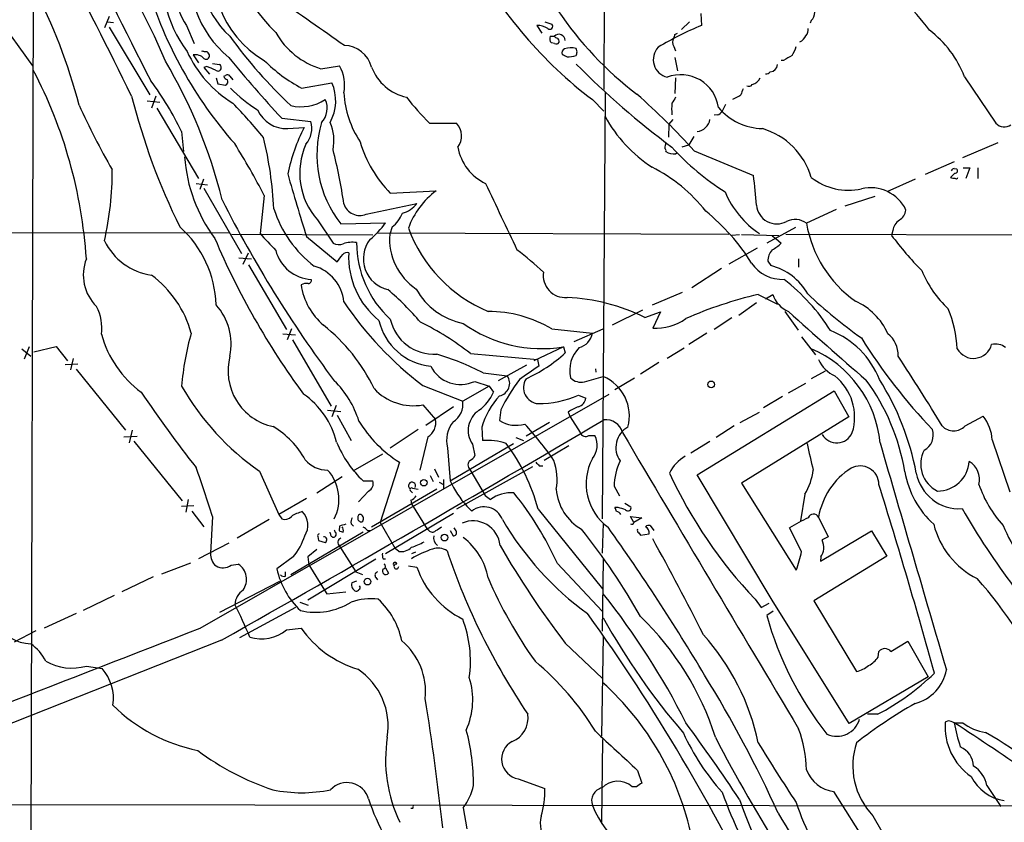
# Model space of a CAD drawing. Extents: x 17 to 1032, y 1236 to 2043.
# Drawn here: x 116 to 254, y 1320 to 1432 of the extents above; entities that cross this region are included whole.
import ezdxf

# ---------------------------------------------------------------- set-up
doc = ezdxf.new("R2010")
doc.units = 0
doc.header["$MEASUREMENT"] = 0
doc.layers.add('MAIN', color=5, linetype='CONTINUOUS')

msp = doc.modelspace()

# ---------------------------------------------------------------- linework, layer by layer
at = {"layer": 'MAIN'}
for p, q in [((198.0353, 1516.3521), (197.5273, 1422.6261)), ((116.9247, 1242.1168), (117.5173, 1448.9574)), ((110.5747, 1435.2414), (117.348, 1425.9281)), ((128.1007, 1432.8708), (127.4233, 1431.2621)), ((127.8467, 1432.1088), (128.6933, 1432.0241)), ((189.23, 1432.1088), (190.246, 1431.7701)), ((209.55, 1432.1088), (208.4493, 1431.0081)), ((211.1587, 1433.2941), (211.2433, 1431.6008)), ((226.6527, 1432.2781), (226.4833, 1431.9394)), ((128.1007, 1431.3468), (133.7733, 1421.8641)), ((138.938, 1431.6008), (140.0387, 1429.0608)), ((188.1293, 1431.6008), (188.8067, 1430.5001)), ((189.992, 1430.0768), (190.5847, 1430.0768)), ((207.518, 1430.3308), (207.8567, 1430.5001)), ((190.5847, 1429.0608), (190.1613, 1429.1454)), ((193.802, 1427.8754), (193.6327, 1428.3834)), ((207.3487, 1428.6374), (207.6027, 1428.0448)), ((139.8693, 1427.4521), (140.6313, 1426.3514)), ((207.518, 1427.1134), (207.8567, 1425.2508)), ((222.758, 1426.6901), (222.4193, 1426.6901)), ((141.8167, 1425.8434), (141.3933, 1425.6741)), ((141.3933, 1425.6741), (142.1553, 1424.7428)), ((142.5787, 1426.2668), (143.5947, 1426.0974)), ((157.8187, 1425.5048), (160.4433, 1425.9281)), ((143.0867, 1424.2348), (143.3407, 1423.3881)), ((144.1873, 1424.4888), (144.4413, 1424.5734)), ((145.034, 1424.4888), (145.4573, 1423.9808)), ((207.6027, 1424.2348), (207.518, 1422.0334)), ((248.158, 1424.4041), (252.5607, 1417.8848)), ((143.3407, 1423.3881), (144.4413, 1423.2188)), ((155.1093, 1422.7954), (159.3427, 1423.5574)), ((133.4347, 1421.0174), (135.2127, 1420.8481)), ((134.62, 1421.6948), (134.0273, 1420.0014)), ((195.9187, 1421.1868), (197.5273, 1419.5781)), ((197.6967, 1422.2028), (197.2733, 1362.3434)), ((134.7893, 1420.0014), (140.6313, 1410.0954)), ((214.63, 1420.5094), (214.122, 1419.5781)), ((152.3153, 1418.5621), (156.3793, 1418.1388)), ((206.6713, 1417.7154), (207.264, 1418.3928)), ((213.4447, 1419.0701), (213.0213, 1418.9854)), ((153.162, 1417.1228), (155.448, 1417.2921)), ((173.0587, 1417.8848), (176.8687, 1417.8848)), ((206.6713, 1417.7154), (206.5867, 1415.9374)), ((138.2607, 1416.6994), (138.5147, 1413.9054)), ((210.1427, 1416.0221), (209.4653, 1414.8368)), ((208.534, 1414.5828), (209.4653, 1414.8368)), ((210.2273, 1413.9901), (218.5247, 1410.5188)), ((247.904, 1413.0588), (252.8993, 1415.1754)), ((207.6027, 1413.5668), (207.772, 1413.7361)), ((246.7187, 1412.4661), (242.6547, 1410.6881)), ((246.7187, 1411.5348), (247.0573, 1411.4501)), ((247.9887, 1411.6194), (248.92, 1411.6194)), ((248.92, 1411.6194), (248.3273, 1410.0954)), ((250.0207, 1411.6194), (250.0207, 1410.0954)), ((141.3087, 1410.0108), (140.8007, 1408.5714)), ((241.2153, 1410.0108), (237.236, 1408.2328)), ((246.8033, 1410.8574), (246.2107, 1410.2648)), ((140.2927, 1409.4181), (141.9013, 1409.2488)), ((141.3933, 1408.7408), (146.6427, 1399.5968)), ((149.86, 1407.7248), (149.2673, 1402.3908)), ((167.5553, 1408.0634), (173.99, 1408.4021)), ((231.394, 1406.2854), (235.6273, 1407.6401)), ((164.1687, 1405.1001), (171.2807, 1406.6241)), ((230.124, 1405.7774), (225.9753, 1403.8301)), ((157.3107, 1404.3381), (159.512, 1401.0361)), ((160.6127, 1403.7454), (166.878, 1403.9148)), ((167.8093, 1403.3221), (167.4707, 1402.3061)), ((224.4513, 1403.2374), (220.3873, 1401.0361)), ((144.8647, 1402.4754), (71.0353, 1402.3908)), ((145.288, 1402.3061), (165.1, 1402.2214)), ((155.7867, 1401.9674), (160.1047, 1398.4114)), ((165.6927, 1402.4754), (215.0533, 1402.3061)), ((216.5773, 1402.2214), (215.4767, 1402.1368)), ((222.0807, 1402.0521), (216.8313, 1402.2214)), ((221.1493, 1402.0521), (221.6573, 1401.7134)), ((221.6573, 1401.7134), (222.4193, 1401.0361)), ((223.0967, 1402.3061), (296.5027, 1402.1368)), ((238.0827, 1402.8141), (237.9133, 1402.1368)), ((219.0327, 1400.3588), (215.0533, 1398.0728)), ((146.304, 1399.0041), (148.082, 1398.8348)), ((146.8967, 1398.0728), (147.6587, 1399.6814)), ((224.8747, 1398.8348), (224.8747, 1397.6494)), ((147.6587, 1397.9881), (152.9927, 1388.9288)), ((214.0373, 1397.4801), (209.8887, 1394.7708)), ((220.5567, 1398.4961), (220.98, 1397.9034)), ((208.534, 1394.0934), (204.3007, 1392.3154)), ((219.202, 1393.8394), (221.9113, 1392.4848)), ((220.218, 1393.2468), (221.234, 1393.8394)), ((218.948, 1392.6541), (216.4927, 1390.8761)), ((202.946, 1391.6381), (198.7127, 1389.5214)), ((203.2847, 1390.6221), (205.486, 1391.3841)), ((205.486, 1391.3841), (204.3853, 1389.0981)), ((215.4767, 1390.5374), (213.0213, 1388.9288)), ((222.9273, 1391.4688), (224.79, 1388.8441)), ((152.4847, 1388.3361), (154.2627, 1388.1668)), ((153.67, 1389.0134), (153.0773, 1387.4894)), ((190.246, 1389.0134), (195.9187, 1388.4208)), ((193.3787, 1387.2354), (197.4427, 1389.0134)), ((212.0053, 1388.4208), (209.4653, 1386.8121)), ((225.298, 1387.9128), (227.2453, 1385.3728)), ((116.84, 1386.4734), (116.1627, 1384.7801)), ((117.5173, 1385.7961), (120.65, 1386.5581)), ((120.65, 1386.5581), (122.2587, 1384.5261)), ((153.8393, 1387.4894), (159.258, 1378.1761)), ((191.8547, 1386.4734), (187.706, 1384.5261)), ((191.8547, 1386.4734), (192.1087, 1385.6268)), ((115.824, 1386.2194), (117.094, 1385.2034)), ((178.816, 1385.5421), (188.214, 1384.6954)), ((208.788, 1386.3041), (206.4173, 1384.8648)), ((121.92, 1384.0181), (123.698, 1384.1028)), ((123.0207, 1384.8648), (122.682, 1383.2561)), ((186.69, 1383.9334), (182.7107, 1381.7321)), ((188.214, 1384.6954), (188.3833, 1383.7641)), ((205.232, 1384.2721), (202.692, 1382.6634)), ((123.444, 1383.3408), (130.3867, 1374.7894)), ((180.594, 1382.8328), (183.9807, 1382.4094)), ((194.818, 1381.5628), (197.4427, 1382.3248)), ((196.342, 1383.4254), (196.4267, 1382.9174)), ((228.6, 1383.0868), (226.6527, 1381.9861)), ((172.1273, 1381.0548), (177.7153, 1378.8534)), ((181.4407, 1380.9701), (177.7153, 1378.8534)), ((179.4087, 1381.6474), (181.4407, 1380.9701)), ((181.4407, 1380.9701), (182.0333, 1380.1234)), ((201.8453, 1382.0708), (199.0513, 1380.4621)), ((223.4353, 1380.0388), (225.8907, 1381.3934)), ((140.8853, 1347.0188), (198.2893, 1379.8694)), ((193.9713, 1379.7001), (194.9873, 1379.2768)), ((210.6507, 1368.5241), (229.87, 1380.2928)), ((222.5887, 1379.5308), (219.964, 1377.9221)), ((229.87, 1380.2928), (231.902, 1376.6521)), ((159.9353, 1378.2608), (159.3427, 1376.6521)), ((172.1273, 1378.3454), (173.9053, 1376.3134)), ((176.4453, 1378.0914), (172.5507, 1375.4668)), ((158.75, 1377.5834), (160.6127, 1377.4141)), ((160.1047, 1376.9061), (162.052, 1373.3501)), ((183.0493, 1377.6681), (182.88, 1376.1441)), ((192.532, 1377.3294), (192.786, 1376.6521)), ((216.662, 1375.8901), (219.3713, 1377.3294)), ((248.2427, 1375.3821), (250.7827, 1376.7368)), ((189.9073, 1375.8901), (186.6053, 1373.9428)), ((192.786, 1376.6521), (194.2253, 1374.4508)), ((215.8153, 1375.3821), (213.2753, 1373.7734)), ((231.902, 1376.6521), (216.8313, 1367.3388)), ((130.1327, 1373.8581), (131.9953, 1373.9428)), ((131.318, 1374.7894), (130.8947, 1373.0114)), ((171.45, 1374.8741), (167.5553, 1372.2494)), ((180.4247, 1375.2128), (180.5093, 1373.3501)), ((195.4107, 1374.0274), (196.2573, 1374.0274)), ((131.572, 1373.2654), (138.3453, 1364.8834)), ((172.8047, 1373.8581), (171.704, 1369.2014)), ((175.9373, 1367.6774), (184.8273, 1372.9268)), ((179.07, 1372.8421), (179.4087, 1371.2334)), ((185.166, 1373.7734), (186.2667, 1373.3501)), ((192.6167, 1372.5881), (189.1453, 1370.5561)), ((212.4287, 1373.1808), (209.7193, 1371.5721)), ((252.0527, 1373.4348), (254.508, 1366.1534)), ((166.4547, 1371.4028), (162.306, 1369.0321)), ((175.5987, 1372.3341), (175.9373, 1367.6774)), ((168.8253, 1370.3021), (166.116, 1361.8354)), ((188.468, 1369.7941), (188.976, 1369.7941)), ((149.1827, 1369.0321), (151.892, 1362.9361)), ((173.1433, 1368.4394), (173.5667, 1367.5928)), ((173.736, 1369.3708), (174.3287, 1368.1854)), ((187.5367, 1369.6248), (176.8687, 1363.6981)), ((178.7313, 1369.2861), (180.848, 1365.6454)), ((221.1493, 1350.9134), (210.6507, 1368.5241)), ((157.226, 1365.9841), (160.782, 1368.2701)), ((163.7453, 1367.6774), (165.1, 1367.6774)), ((174.4133, 1367.5081), (175.006, 1367.1694)), ((175.006, 1367.8468), (175.006, 1366.5768)), ((216.8313, 1367.3388), (224.536, 1355.1468)), ((164.5073, 1366.2381), (163.068, 1364.7141)), ((174.0747, 1366.4921), (164.9307, 1361.1581)), ((170.434, 1366.2381), (170.688, 1365.9841)), ((170.688, 1366.6614), (171.45, 1366.4921)), ((180.848, 1365.6454), (181.61, 1365.0528)), ((198.9667, 1366.9154), (199.7287, 1365.5608)), ((225.7213, 1365.8148), (225.1287, 1362.0894)), ((139.192, 1365.0528), (138.8533, 1363.2748)), ((155.7867, 1365.2221), (151.892, 1362.9361)), ((170.434, 1364.9681), (170.5187, 1364.4601)), ((170.5187, 1364.4601), (172.72, 1360.9041)), ((200.4907, 1364.5448), (201.3373, 1364.0368)), ((138.2607, 1364.1214), (139.954, 1364.2061)), ((139.7, 1363.4441), (141.3933, 1361.2428)), ((151.892, 1362.9361), (152.3153, 1362.3434)), ((176.4453, 1363.1054), (166.878, 1357.4328)), ((178.308, 1364.1214), (178.9853, 1363.4441)), ((188.2987, 1363.6981), (197.358, 1352.5221)), ((199.5593, 1363.9521), (199.0513, 1363.9521)), ((142.5787, 1362.6821), (142.3247, 1357.5174)), ((150.5373, 1362.2588), (146.05, 1359.6341)), ((162.052, 1361.6661), (162.3907, 1361.3274)), ((166.116, 1361.8354), (168.2327, 1358.1948)), ((197.4427, 1361.7508), (197.2733, 1357.5174)), ((201.7607, 1361.8354), (201.2527, 1362.6821)), ((201.2527, 1362.6821), (202.8613, 1362.5128)), ((202.8613, 1362.5128), (201.7607, 1361.8354)), ((227.6687, 1362.5974), (229.0233, 1359.8034)), ((163.7453, 1360.4808), (153.5853, 1354.4694)), ((159.1733, 1360.2268), (159.0887, 1360.4808)), ((160.4433, 1361.3274), (160.3587, 1360.7348)), ((164.338, 1360.7348), (164.7613, 1360.7348)), ((172.974, 1360.7348), (172.72, 1360.9041)), ((175.9373, 1360.7348), (176.3607, 1359.9728)), ((176.784, 1360.6501), (176.53, 1361.0734)), ((202.438, 1360.3961), (202.692, 1360.0574)), ((202.692, 1360.0574), (203.8773, 1360.2268)), ((204.0467, 1361.4121), (204.5547, 1360.7348)), ((225.298, 1357.7714), (223.6047, 1361.0734)), ((227.9227, 1356.4168), (235.1193, 1360.6501)), ((235.1193, 1360.6501), (237.236, 1357.0941)), ((144.8647, 1358.9568), (140.6313, 1356.7554)), ((157.3953, 1359.8881), (157.48, 1359.2954)), ((157.48, 1359.2954), (158.4113, 1359.0414)), ((229.0233, 1359.8034), (228.1767, 1359.3801)), ((157.226, 1358.0254), (155.956, 1357.0094)), ((160.4433, 1358.5334), (162.7293, 1354.8928)), ((168.7407, 1357.7714), (168.2327, 1358.1948)), ((171.1113, 1357.6868), (170.5187, 1357.4328)), ((135.4667, 1354.6388), (139.5307, 1356.1628)), ((145.2033, 1355.8241), (146.2193, 1355.9934)), ((153.924, 1357.0094), (151.638, 1355.3161)), ((155.956, 1357.0094), (156.1253, 1355.9088)), ((165.5233, 1356.6708), (155.956, 1350.9134)), ((166.5393, 1356.7554), (166.878, 1356.7554)), ((191.008, 1356.0781), (197.2733, 1349.3894)), ((197.4427, 1356.7554), (197.2733, 1346.5954)), ((237.236, 1357.0941), (226.9913, 1350.8288)), ((228.0073, 1357.0094), (227.9227, 1356.4168)), ((152.8233, 1354.3001), (152.8233, 1354.8928)), ((156.1253, 1355.9088), (158.3267, 1352.3528)), ((162.7293, 1354.8928), (163.6607, 1354.5541)), ((166.878, 1355.4854), (167.3013, 1354.7234)), ((168.0633, 1355.8241), (167.9787, 1355.8241)), ((170.0953, 1355.7394), (171.2807, 1355.5701)), ((134.2813, 1354.2154), (129.8787, 1352.0988)), ((151.9767, 1353.5381), (143.5947, 1349.2201)), ((162.814, 1353.6228), (162.1367, 1353.3688)), ((165.5233, 1354.1308), (165.7773, 1353.7921)), ((158.3267, 1352.3528), (158.6653, 1351.8448)), ((158.6653, 1351.8448), (161.29, 1352.0988)), ((128.778, 1351.5908), (124.46, 1349.4741)), ((154.8553, 1350.6594), (156.0407, 1350.2361)), ((218.7787, 1351.0828), (219.6253, 1349.8974)), ((219.6253, 1349.8974), (220.726, 1350.4901)), ((231.9867, 1333.6414), (221.1493, 1350.9134)), ((226.9913, 1350.8288), (233.0027, 1340.9228)), ((123.444, 1349.0508), (118.9567, 1347.0188)), ((154.2627, 1349.8974), (146.3887, 1345.6641)), ((221.3187, 1349.3894), (220.3873, 1348.7968)), ((114.808, 1345.0714), (117.856, 1346.6801)), ((152.9927, 1346.7648), (155.0247, 1347.0188)), ((143.8487, 1345.3254), (85.852, 1322.3808)), ((192.1087, 1344.9021), (197.2733, 1339.9914)), ((197.4427, 1345.9181), (197.1887, 1331.8634)), ((237.8287, 1343.7168), (240.1993, 1345.1561)), ((240.1993, 1345.1561), (243.078, 1340.1608)), ((236.0507, 1342.9548), (236.1353, 1343.7168)), ((124.8833, 1341.6848), (127.0847, 1341.3461)), ((243.078, 1340.1608), (231.9867, 1333.6414)), ((235.966, 1334.9114), (234.5267, 1334.9114)), ((245.872, 1333.9801), (245.4487, 1333.8108)), ((246.7187, 1333.7261), (247.904, 1333.7261)), ((197.358, 1331.3554), (197.1887, 1319.7561)), ((202.2687, 1327.0374), (202.8613, 1325.2594)), ((185.5047, 1325.8521), (189.23, 1324.4974)), ((202.0993, 1324.7514), (201.5067, 1324.7514)), ((251.2907, 1324.9208), (253.238, 1321.9574)), ((229.7853, 1324.0741), (238.252, 1310.6968)), ((66.7173, 1322.2961), (266.6153, 1322.0421)), ((170.688, 1321.7034), (170.434, 1321.7034)), ((177.8, 1321.7881), (178.308, 1318.8248)), ((235.2887, 1320.6874), (237.998, 1315.9461))]:
    msp.add_line(p, q, dxfattribs=at)
for centre, radius in [((212.5914, 1381.2111), 0.476), ((172.2603, 1367.4174), 0.4495), ((175.1684, 1359.7166), 0.4701), ((164.3662, 1353.5331), 0.4658)]:
    msp.add_circle(centre, radius, dxfattribs=at)
for centre, radius, start, end in [((167.4513, 1446.912), 22.8477, 174.863829, 225.611065), ((555.7132, 1643.0305), 475.3392, 204.578674, 207.463571), ((47.1609, 1389.263), 96.3449, 22.804669, 34.837984), ((153.6798, 1439.5884), 12.8538, 160.507942, 227.729969), ((156.6958, 1438.7513), 13.8636, 157.922463, 240.457191), ((153.2098, 1438.5628), 17.7114, 169.319118, 216.772525), ((154.7852, 1439.0053), 15.4865, 170.069154, 230.164349), ((-682.004, 1022.2362), 906.0475, 26.1600686, 27.5584554), ((147.4922, 1437.2653), 10.2597, 161.676308, 213.512101), ((232.6925, 1469.6533), 60.8384, 208.189266, 232.810709), ((211.7792, 1407.1646), 39.43, 37.05325, 53.552465), ((46.8309, 1400.2716), 79.6289, 14.660384, 27.414597), ((190.4131, 1454.3658), 59.5604, 196.932251, 221.363749), ((1807.4063, 3781.5868), 2871.5553, 234.7895898, 235.0187748), ((231.3386, 1460.5363), 48.3631, 213.678535, 232.927305), ((225.2462, 1433.5824), 1.9182, 317.159088, 356.443229), ((161.1441, 1436.1703), 11.1719, 209.997358, 252.683025), ((188.2035, 1428.9134), 2.6884, 57.365678, 91.581554), ((189.9496, 1431.4738), 0.4191, 225.009667, 44.990333), ((231.0299, 1384.4076), 51.1733, 112.746746, 120.383356), ((224.8537, 1431.0714), 1.3797, 318.732034, 4.40635), ((234.3025, 1419.0765), 14.8445, 21.032329, 52.945993), ((201.992, 1471.4769), 70.4144, 216.011646, 226.571012), ((190.7755, 1429.7381), 0.8535, 156.621606, 223.979428), ((191.2267, 1429.4719), 0.8821, 0.792476, 136.704264), ((191.0503, 1430.373), 0.5518, 212.463229, 265.603684), ((190.8387, 1429.4842), 0.4937, 239.040224, 329.024302), ((190.6903, 1429.3359), 0.5814, 349.515342, 56.875738), ((208.3009, 1429.2301), 1.1216, 148.099666, 211.900334), ((80.4259, 1472.4043), 133.8752, 341.453843, 341.683013), ((224.4935, 1430.7121), 1.5018, 291.503155, 338.488347), ((154.3039, 1434.9805), 16.8167, 204.674721, 238.260316), ((141.1393, 1427.2828), 0.6826, 60.249913, 97.11981), ((141.6474, 1427.4521), 0.4559, 21.799076, 111.810744), ((160.8806, 1424.6015), 4.2121, 15.947077, 86.732267), ((192.2359, 1427.7483), 0.5899, 111.052853, 201.013101), ((192.9617, 1425.805), 2.6643, 75.412963, 110.606889), ((66.7099, 1469.9489), 133.8752, 341.453843, 341.683013), ((207.0338, 1426.8116), 2.5672, 137.293638, 256.105571), ((220.3151, 1429.8339), 4.3872, 325.791598, 344.173539), ((74.118, 1389.9621), 71.8956, 13.816808, 30.642083), ((140.1899, 1425.874), 1.6104, 41.644472, 101.48368), ((141.6897, 1427.3251), 0.4827, 232.11877, 37.87186), ((287.7813, 1544.1127), 184.6997, 219.305622, 222.824516), ((165.5754, 1442.3865), 22.2115, 224.965344, 241.887651), ((276.7039, 1596.7273), 189.3504, 243.320371, 243.54954), ((192.3628, 1432.0452), 4.8471, 269.998818, 285.188249), ((392.6801, 1130.6959), 341.3006, 119.629767, 119.858944), ((58.6982, 1394.5246), 66.3253, 3.726036, 27.680495), ((15.4184, 1129.2855), 322.3711, 66.686228, 66.915427), ((143.3406, 1425.6835), 0.4857, 225.792595, 58.453553), ((155.297, 1423.1764), 5.8358, 349.551751, 28.133185), ((171.2161, 1428.0849), 6.702, 200.308499, 258.162769), ((281.2243, 1513.5055), 123.6837, 224.912148, 233.176779), ((220.345, 1425.5189), 0.703, 259.593107, 321.514567), ((220.8108, 1426.1819), 1.1037, 274.390743, 355.609257), ((98.1959, 1397.2412), 44.54, 25.904372, 36.623013), ((144.7801, 1424.5735), 0.5987, 188.131456, 261.857718), ((144.6992, 1424.2617), 0.4046, 34.149649, 129.604292), ((144.1872, 1423.7268), 0.568, 296.574073, 26.56054), ((208.3396, 1419.3535), 5.325, 7.907636, 111.161422), ((217.9161, 1424.9385), 1.6931, 285.035182, 335.440655), ((160.8146, 1438.51), 22.2106, 225.034111, 237.646193), ((153.7914, 1421.01), 6.1079, 330.144585, 24.64961), ((428.5693, 1337.6461), 227.9506, 158.088648, 158.317854), ((217.8896, 1423.5999), 0.5521, 237.539156, 327.516072), ((221.7706, 1444.638), 93.3991, 194.220066, 206.254465), ((154.989, 1426.5165), 6.3339, 257.195975, 302.705278), ((155.868, 1419.9396), 2.8326, 315.931126, 26.122709), ((174.7519, 1422.8801), 13.7371, 183.179853, 213.690299), ((196.1071, 1441.496), 32.9957, 217.246713, 225.691058), ((134.6164, 1345.6192), 101.9391, 42.121356, 48.484477), ((418.9985, 1294.1022), 246.8296, 148.919658, 149.148841), ((214.2293, 1425.2208), 4.1958, 289.733556, 306.868532), ((209.4401, 1458.6843), 93.7363, 204.089363, 210.318655), ((82.2865, 1359.8128), 87.7224, 39.704884, 43.935476), ((152.958, 1421.5201), 4.402, 203.747207, 272.656167), ((213.242, 1419.8744), 6.1997, 172.544965, 187.454119), ((213.3662, 1419.8802), 0.8139, 275.534773, 338.212969), ((219.9841, 1425.4452), 8.3245, 220.073559, 268.696296), ((153.1888, 1417.1304), 3.3461, 318.685851, 17.539834), ((215.1994, 1428.4465), 19.9772, 208.820632, 236.937321), ((210.3665, 1418.778), 2.0979, 277.785584, 349.419604), ((179.9162, 1405.0519), 27.359, 153.423523, 167.930108), ((172.9644, 1413.4682), 15.7193, 163.36056, 218.208509), ((153.5504, 1415.4256), 6.0946, 348.008986, 24.669821), ((174.8455, 1416.0861), 2.7071, 324.084662, 41.638285), ((216.8622, 1407.3323), 10.2202, 16.674275, 73.325725), ((253.7666, 1418.9879), 1.6343, 222.450793, 303.864112), ((93.6839, 1402.6725), 57.6191, 3.173321, 13.22341), ((63.0345, 1363.0764), 97.6327, 27.213651, 32.13313), ((164.7468, 1410.8823), 9.9057, 155.936086, 221.349653), ((86.0425, 1395.5031), 75.8012, 8.371752, 14.248113), ((179.8123, 1420.1167), 17.1906, 196.410362, 224.519921), ((183.8903, 1415.7186), 6.9601, 190.099347, 244.853557), ((208.493, 1414.2862), 2.4147, 158.392463, 178.989129), ((205.9516, 1414.0324), 0.3225, 336.806076, 66.789746), ((234.2127, 1439.1837), 36.671, 222.311693, 237.566543), ((160.2726, 1414.6402), 21.6404, 183.966135, 216.679957), ((207.3661, 1415.4995), 1.9471, 234.954222, 276.979388), ((84.4393, 1411.1664), 44.0851, 347.167207, 0.258634), ((194.1974, 1391.7028), 22.4082, 38.080223, 63.200191), ((246.819, 1410.9754), 0.5683, 100.165079, 157.148251), ((246.8495, 1411.1884), 0.3342, 262.054159, 51.549055), ((385.4942, 1475.2321), 241.1084, 195.506384, 197.689968), ((172.1345, 1403.6896), 46.8902, 3.277128, 8.374484), ((231.8643, 1416.8777), 8.4197, 231.758497, 282.453595), ((246.6339, 1411.11), 0.9452, 243.402419, 280.324365), ((246.9938, 1410.3283), 0.2414, 217.88123, 344.749045), ((2511.4604, 2505.412), 2575.3761, 205.1865291, 205.4157118), ((234.9877, 1403.3159), 5.498, 25.615188, 103.759732), ((296.3862, 1484.071), 170.7673, 206.778856, 216.818959), ((180.9007, 1399.2052), 11.5039, 126.921795, 159.930939), ((226.6778, 1413.3409), 13.164, 202.832366, 236.286634), ((166.6308, 1410.7125), 16.1611, 197.465249, 232.92242), ((163.279, 1407.2925), 2.3661, 198.559769, 292.087855), ((168.571, 1408.4872), 3.2884, 281.893235, 325.488875), ((221.8246, 1406.6344), 2.8887, 185.249557, 298.011934), ((237.8007, 1406.0594), 2.1757, 303.893844, 350.299564), ((165.2837, 1406.6946), 4.2134, 306.82883, 340.229272), ((193.4759, 1382.8141), 29.2028, 31.890999, 51.045024), ((224.3714, 1401.6809), 2.6817, 53.266841, 116.34529), ((127.8435, 1391.9526), 15.2498, 1.681569, 48.206459), ((157.8089, 1410.1285), 10.9936, 308.660948, 325.582981), ((189.1675, 1410.2087), 20.3355, 200.302323, 247.151504), ((242.651, 1406.6868), 16.9186, 189.720931, 234.52909), ((240.2274, 1402.4473), 2.1759, 123.894561, 170.294816), ((241.6503, 1443.5006), 107.2118, 202.939752, 216.406425), ((743.031, 1951.5443), 808.7799, 222.7647731, 222.9939605), ((168.2201, 1398.8521), 4.45, 142.775253, 256.968421), ((175.9296, 1401.6431), 8.4848, 175.518377, 236.090057), ((273.3263, 1428.3854), 44.0803, 216.546348, 224.981342), ((135.2394, 1405.139), 8.6753, 205.715265, 261.968436), ((160.3457, 1402.9311), 2.0703, 246.253039, 287.00913), ((162.2216, 1397.309), 3.8576, 81.166209, 109.2264), ((177.4601, 1401.1572), 14.6461, 180.142397, 227.446898), ((218.7051, 1404.7695), 5.2663, 297.653548, 314.852291), ((130.6064, 1396.5672), 6.156, 158.385597, 225.904304), ((156.7644, 1401.4274), 5.4795, 194.882046, 266.857349), ((-93.5382, 1589.4374), 317.5306, 323.015511, 323.244672), ((161.4593, 1398.99), 0.7365, 69.828154, 143.568844), ((173.1924, 1399.1198), 11.4928, 177.199112, 230.916249), ((144.5455, 1347.8162), 66.3167, 47.836257, 52.042573), ((222.874, 1398.556), 2.3181, 138.075804, 181.480712), ((155.2437, 1392.2333), 5.8223, 5.817032, 73.602851), ((222.5744, 1401.1345), 5.1853, 213.903977, 272.965921), ((218.817, 1389.7548), 8.4308, 29.638923, 75.133986), ((125.0129, 1384.3665), 15.1548, 15.517109, 53.500085), ((192.1189, 1396.5008), 3.0943, 171.239056, 274.518992), ((256.4702, 1403.0835), 15.4749, 202.241438, 226.775069), ((155.7866, 1393.7552), 1.6282, 81.021336, 117.901296), ((164.3237, 1396.6279), 9.4089, 188.76533, 229.05141), ((156.0219, 1395.8243), 0.4613, 272.335786, 16.600508), ((205.3866, 1373.5919), 28.3703, 32.318575, 52.026622), ((138.6597, 1361.3878), 43.7382, 40.761142, 49.238858), ((179.7263, 1399.3429), 9.7595, 209.067149, 258.616381), ((191.0922, 1365.705), 27.7402, 63.926452, 87.374938), ((232.1453, 1338.0752), 57.2466, 103.067406, 113.801855), ((224.8734, 1395.0115), 3.8235, 197.8516, 247.906127), ((271.9907, 1442.1343), 66.5288, 226.439886, 234.840718), ((120.3263, 1389.0971), 6.7271, 352.777898, 26.95205), ((137.0281, 1386.8989), 8.1835, 348.042505, 42.239403), ((201.6067, 1419.9484), 48.8031, 213.766131, 232.839696), ((229.159, 1384.6618), 9.0278, 24.016296, 65.983704), ((181.135, 1373.3413), 18.128, 59.828355, 89.569203), ((664.3277, 1879.3677), 657.5952, 227.8972904, 229.1672867), ((229.6747, 1385.1879), 17.4977, 3.379574, 22.228815), ((142.6552, 1369.83), 25.0613, 25.53101, 51.788329), ((174.09, 1392.0765), 8.357, 192.984442, 264.079561), ((173.6975, 1391.7395), 6.2934, 192.586279, 273.43612), ((154.4006, 1354.3815), 39.5865, 51.920082, 63.944427), ((188.8497, 1405.2452), 19.0108, 234.462708, 279.094777), ((204.7719, 1396.4501), 7.3622, 266.989912, 305.451008), ((141.6024, 1392.3057), 15.1548, 195.517109, 233.500085), ((174.6103, 1378.2099), 36.4543, 163.733722, 175.657589), ((193.4819, 1388.7848), 2.4638, 283.474477, 351.504191), ((224.9821, 1377.5215), 12.0613, 21.293033, 68.706967), ((300.7106, 1429.468), 78.956, 211.901063, 223.744797), ((234.8927, 1385.2846), 3.9528, 358.822935, 50.532016), ((197.2508, 1383.2117), 4.5056, 135.159157, 193.558499), ((249.4342, 1387.4994), 2.6254, 209.179668, 344.82355), ((252.5183, 1384.6531), 2.228, 51.170713, 104.299447), ((152.784, 1383.144), 8.019, 165.11875, 258.09677), ((163.4144, 1349.569), 37.4382, 62.685214, 73.45646), ((176.8718, 1402.6794), 22.8682, 295.190869, 311.781539), ((220.3932, 1371.5144), 15.9818, 5.374732, 66.941926), ((-57.2688, 1192.002), 353.5675, 31.242178, 33.12273), ((177.4085, 1385.889), 4.6895, 206.943706, 295.247034), ((652.7069, 705.503), 821.9699, 124.3947392, 124.6239204), ((231.7922, 1386.5329), 4.5144, 204.018546, 245.981454), ((182.5155, 1381.3728), 1.7948, 281.717504, 35.278651), ((195.0804, 1376.7686), 6.0375, 345.066993, 66.966516), ((225.3256, 1376.6232), 7.41, 342.952073, 51.339346), ((170.302, 1399.3193), 36.9234, 209.798619, 235.111891), ((150.0257, 1371.9249), 13.7627, 17.482422, 45.44628), ((214.3205, 1361.2099), 35.3378, 144.159244, 152.241928), ((188.4922, 1380.7579), 2.2514, 146.939539, 265.069611), ((194.3658, 1383.5725), 2.06, 223.465764, 282.680858), ((210.5415, 1364.2136), 29.6153, 9.197793, 36.469573), ((204.5347, 1361.8537), 37.4949, 10.642222, 32.322067), ((302.3425, 1495.6094), 205.3134, 214.227919, 217.881717), ((148.6612, 1370.2743), 11.704, 13.951232, 55.066011), ((170.7877, 1385.7567), 7.5314, 222.884877, 280.245648), ((176.7719, 1382.2497), 5.6748, 304.685894, 337.994791), ((190.4919, 1372.4844), 10.4303, 136.868274, 164.836035), ((188.1888, 1393.2072), 14.6928, 270.428568, 293.176163), ((174.9317, 1378.4053), 2.8194, 300.453181, 9.144938), ((195.9485, 1372.6165), 5.821, 109.856629, 125.939303), ((193.6018, 1379.4362), 1.3946, 285.363575, 353.437049), ((181.8832, 1374.7516), 3.4001, 123.606408, 214.167264), ((246.2321, 1373.0913), 5.8307, 3.377367, 38.698328), ((-1569.0018, 4382.5843), 3486.9469, 299.420658, 300.4384186), ((144.5408, 1364.4573), 12.6856, 29.172612, 58.706499), ((178.1039, 1385.1174), 17.481, 211.209059, 237.941704), ((171.6527, 1375.8488), 2.3, 300.057577, 11.653871), ((179.6197, 1373.3926), 4.158, 141.609196, 194.748122), ((185.2384, 1379.9532), 4.4801, 238.236326, 285.504464), ((153.7874, 1345.3517), 44.5317, 34.470871, 42.848585), ((197.8332, 1373.8541), 2.3943, 14.430904, 97.340207), ((246.634, 1376.9539), 2.2491, 224.335287, 315.664713), ((194.9918, 1374.7256), 0.8143, 199.723403, 300.96255), ((193.7666, 1372.6631), 2.8399, 319.270908, 28.712062), ((202.4646, 1372.3544), 3.2519, 118.478561, 215.383041), ((10605.3686, 7534.3431), 12091.8487, 210.62554937, 210.85473207), ((230.2305, 1375.3709), 2.3658, 209.755395, 337.112423), ((241.3635, 1374.1408), 2.4209, 297.604446, 17.631877), ((174.3435, 1378.9535), 15.4749, 202.241438, 226.775069), ((181.033, 1364.3451), 9.0202, 72.060793, 93.328378), ((163.065, 1357.1337), 26.0736, 14.581953, 37.280168), ((1157.8272, 1582.7377), 955.0972, 192.6899397, 192.919124), ((8199.6133, 3685.4196), 8292.2564, 196.19239069, 196.42157345), ((178.4351, 1371.5298), 1.0177, 286.919786, 343.067804), ((211.7751, 1366.325), 5.5865, 120.291135, 153.952791), ((246.279, 1370.0428), 4.2667, 152.765327, 243.090832), ((158.669, 1373.1538), 3.9532, 219.470617, 271.174048), ((179.3098, 1369.9211), 0.859, 132.33426, 227.66574), ((315.2139, 1497.048), 179.6053, 224.885409, 225.114592), ((183.0897, 1367.8924), 7.8745, 349.756784, 19.771438), ((202.6572, 1367.2699), 7.6119, 152.283949, 233.411018), ((208.11, 1366.6174), 9.1481, 155.084093, 178.133267), ((233.5041, 1367.1473), 2.6313, 0.481228, 118.695266), ((244.3461, 1370.7412), 4.5031, 270.024175, 355.486145), ((247.2782, 1367.8373), 2.9874, 347.081141, 58.585618), ((25.7096, 1327.5357), 122.0396, 16.737769, 20.132159), ((154.2509, 1365.0982), 6.0892, 333.101671, 42.36496), ((265.0843, 1395.4761), 64.1481, 204.594493, 223.792152), ((219.3987, 1369.9286), 7.5431, 326.949957, 354.467777), ((237.6868, 1360.8716), 10.1657, 122.393599, 170.225695), ((252.5619, 1371.1976), 12.9824, 189.981315, 227.79195), ((247.4374, 1369.9328), 6.1619, 190.800783, 273.553366), ((163.94, 1367.3134), 1.2158, 297.81495, 17.421498), ((170.6034, 1367.0001), 0.4937, 329.034253, 239.024302), ((188.9674, 1373.796), 14.3952, 205.153543, 222.227263), ((-479.3959, 1142.4561), 749.9873, 15.3246542, 17.4349492), ((265.5466, 1372.3281), 16.1999, 198.568602, 222.363381), ((170.5609, 1366.4498), 0.2468, 59.008378, 239.06013), ((184.4663, 1361.2451), 4.7599, 84.627172, 126.874953), ((149.7502, 1337.5174), 45.2405, 24.221613, 38.993342), ((197.9088, 1367.0658), 7.0933, 184.639076, 240.303309), ((169.6306, 1366.7872), 1.9886, 293.828505, 321.923362), ((156.433, 1358.5183), 4.9971, 104.355764, 123.567319), ((153.2995, 1361.4597), 2.6829, 326.343694, 45.078525), ((163.3079, 1362.6115), 0.3393, 73.071082, 196.912762), ((163.1721, 1362.3749), 0.6083, 311.607725, 67.313473), ((180.7042, 1361.2483), 2.7886, 21.245505, 128.054289), ((198.3498, 1363.3007), 0.9573, 3.51548, 42.879217), ((199.3412, 1362.7831), 0.5774, 15.364771, 93.564574), ((115.3898, 1109.7753), 267.7505, 71.448768, 71.677944), ((200.9178, 1363.8943), 0.443, 219.356754, 18.762116), ((226.9674, 1362.2421), 0.7862, 26.868166, 159.859363), ((343.0927, 1418.8984), 110.067, 210.049354, 216.923327), ((152.7386, 1363.529), 1.2589, 250.351687, 317.720494), ((163.7882, 1351.7156), 10.1772, 104.209654, 109.187863), ((163.1949, 1361.8779), 1.1623, 146.890992, 190.498837), ((163.5178, 1362.4546), 0.5377, 173.785728, 276.214272), ((179.1419, 1358.2165), 3.8438, 5.997147, 113.150638), ((220.1595, 1383.5721), 42.5751, 210.040049, 234.177457), ((201.4644, 1361.8778), 0.2993, 225, 351.856362), ((237.3393, 1339.1424), 25.8768, 115.425838, 122.05744), ((255.1434, 1364.3757), 11.6437, 193.885628, 243.433849), ((157.5646, 1360.0151), 0.2117, 89.972935, 216.875312), ((159.5967, 1360.1929), 0.4247, 175.422314, 293.492649), ((160.2322, 1360.8621), 0.5526, 184.432108, 237.497791), ((159.4063, 1360.2267), 0.5555, 310.356285, 17.756461), ((161.0101, 1361.4363), 0.9573, 227.120783, 266.478547), ((160.1048, 1360.6925), 0.8726, 345.958979, 39.097681), ((163.4063, 1360.0569), 1.1522, 36.039438, 72.889228), ((173.476, 1361.0916), 0.6158, 215.403577, 314.197333), ((301.3396, 1149.2109), 246.8725, 120.848186, 121.077349), ((176.4345, 1360.3976), 0.4312, 260.144439, 35.84663), ((120.6465, 1302.1186), 94.3108, 29.547424, 38.558734), ((-34.8407, 1194.2248), 286.5963, 30.669852, 35.624354), ((202.6072, 1360.7347), 0.3785, 153.414641, 243.448488), ((203.8773, 1360.65), 0.7807, 77.468008, 130.594926), ((202.9918, 1360.419), 0.9061, 347.753763, 65.380746), ((272.7412, 1369.2139), 20.6917, 202.151064, 229.61273), ((147.5557, 1362.3848), 8.3337, 319.832719, 343.176294), ((158.2508, 1359.4112), 0.4031, 293.46173, 103.408955), ((160.7739, 1359.0459), 0.6099, 105.325978, 237.175023), ((168.1045, 1366.4526), 8.4411, 286.618951, 299.778053), ((175.0343, 1359.7188), 1.4061, 169.593107, 231.517103), ((172.4588, 1352.5519), 8.9383, 9.623241, 53.304331), ((-150.4369, 1163.4865), 405.388, 26.771588, 28.923574), ((224.2055, 1357.9255), 4.2292, 2.501675, 20.117139), ((144.3489, 1357.3326), 2.0326, 174.783624, 231.612255), ((167.6407, 1357.2634), 1.2129, 167.911842, 204.760624), ((169.0933, 1359.6769), 1.9378, 259.516383, 317.354785), ((178.4533, 1343.3173), 15.6058, 108.575548, 120.55996), ((174.2363, 1355.8895), 2.3452, 56.988218, 108.761749), ((266.5387, 1388.5872), 96.0724, 198.655339, 213.966066), ((292.0798, 1421.4555), 125.9152, 209.936857, 217.443278), ((207.8546, 1361.4128), 17.8194, 339.412418, 348.208549), ((225.2808, 1358.69), 3.2028, 328.350542, 349.56859), ((144.791, 1353.8443), 2.5804, 324.689466, 56.391837), ((166.5111, 1355.683), 0.368, 274.395123, 57.519254), ((168.2099, 1355.9772), 0.2773, 3.349473, 213.512416), ((168.402, 1355.6653), 0.3389, 75.524953, 358.224349), ((144.0757, 1357.5136), 2.0312, 240.863204, 303.719796), ((162.4845, 1357.5926), 11.0828, 191.853379, 227.098772), ((165.8479, 1354.4459), 0.4524, 98.977235, 224.14918), ((166.9203, 1355.0198), 0.4798, 142.129206, 322.11978), ((183.3887, 1359.7863), 12.8211, 199.198938, 243.73613), ((152.6116, 1354.8926), 0.6292, 222.268789, 289.661787), ((163.0498, 1353.0845), 0.9563, 162.705662, 250.420728), ((241.0588, 1380.1307), 65.23, 203.571091, 215.380707), ((201.3397, 1311.055), 64.8272, 25.345667, 41.441766), ((148.4663, 1350.0754), 2.7659, 124.574883, 174.909846), ((162.6867, 1352.7342), 0.5524, 274.422569, 327.506537), ((163.0426, 1352.7168), 0.3003, 291.507351, 49.578763), ((114.6068, 1286.0424), 105.791, 26.790838, 38.462595), ((157.0518, 1358.7322), 9.4959, 257.15051, 301.773601), ((164.8882, 1342.4912), 8.6466, 83.533506, 109.148259), ((158.3175, 1342.9643), 11.0828, 11.853379, 47.098772), ((96.4803, 1324.7523), 55.4747, 22.24006, 27.445457), ((-25.2398, 1190.53), 271.5525, 25.490285, 35.71526), ((117.2015, 1350.3322), 5.5158, 206.565516, 268.883275), ((162.1287, 1342.362), 16.6754, 352.120971, 20.819292), ((280.6184, 1394.3698), 95.0057, 208.898018, 220.803447), ((174.3881, 1319.3577), 40.7164, 17.636873, 45.961049), ((266.3206, 1361.6246), 47.6909, 195.603462, 218.222558), ((-5305.7255, 15306.1708), 14984.108, 291.08565467, 291.31483766), ((149.4864, 1350.9535), 5.4625, 252.326296, 309.932212), ((167.2973, 1355.6041), 14.9775, 214.974721, 253.259754), ((163.0822, 1338.0353), 9.4291, 354.385423, 49.833972), ((187.0677, 1324.1317), 32.846, 11.948887, 41.947096), ((112.6651, 1338.8592), 7.424, 28.153613, 53.375525), ((236.982, 1343.0901), 1.0534, 36.50765, 143.49235), ((122.8513, 1348.7598), 7.361, 240.358035, 286.024515), ((162.0006, 1311.496), 40.2767, 31.50044, 50.02728), ((233.1797, 1344.8691), 3.4507, 296.066788, 326.305788), ((122.4724, 1337.1779), 6.2167, 350.776016, 42.104562), ((157.5599, 1333.2265), 9.694, 350.904681, 55.981422), ((232.1142, 1344.8166), 3.9939, 282.853864, 310.273593), ((239.7617, 1342.1999), 5.945, 284.152884, 350.090392), ((168.7016, 1336.9526), 10.4241, 335.984103, 17.436162), ((170.0006, 1309.1566), 40.7801, 12.005941, 47.867188), ((65.7709, 1250.2432), 171.5124, 24.374461, 31.718337), ((220.1181, 1365.1982), 34.1825, 297.621306, 314.143282), ((-211.7358, 1275.8231), 389.0597, 6.370797, 9.063725), ((145.3552, 1353.268), 23.9248, 225.575934, 258.405497), ((275.6593, 1276.155), 69.4271, 119.743489, 127.908981), ((183.3237, 1334.4132), 3.5705, 291.944145, 8.020719), ((230.2183, 1335.1665), 3.3404, 245.894181, 343.792143), ((253.9167, 1333.1768), 8.4917, 175.718248, 235.355116), ((245.7242, 1331.9492), 2.0363, 60.76502, 85.837602), ((149.7694, 1325.0378), 29.4701, 359.772528, 15.09033), ((1575.1649, 2811.4743), 2021.9785, 227.0063188, 227.2355), ((-86.1771, 1118.8251), 365.1531, 33.991919, 36.052271), ((207.9495, 1326.66), 18.0317, 1.468483, 20.176558), ((271.0119, 1337.9997), 24.6662, 189.977247, 198.092868), ((56.1693, 1039.407), 350.6177, 54.927089, 57.079991), ((252.128, 1339.2599), 6.9617, 232.645176, 261.685532), ((187.0264, 1328.5557), 20.1404, 171.035301, 205.907034), ((185.9898, 1328.6233), 2.8133, 118.254823, 260.070946), ((238.0093, 1345.5073), 32.15, 204.281051, 222.012818), ((403.1094, 1429.5853), 213.6628, 207.268271, 217.498246), ((230.347, 1294.8993), 42.8454, 39.162988, 60.996286), ((162.4215, 1358.7961), 36.2968, 232.939068, 251.734472), ((399.9385, 1440.058), 211.1259, 211.122929, 213.819431), ((242.6285, 1327.7026), 10.1531, 161.453161, 223.70463), ((246.3334, 1327.4975), 3.0974, 2.453556, 66.564348), ((230.4128, 1328.7637), 4.7314, 200.301351, 262.378709), ((247.3567, 1324.2111), 3.9975, 10.226262, 58.791663), ((199.4783, 1322.4585), 3.0613, 48.502615, 136.077329), ((254.6628, 1328.9595), 6.2233, 206.416415, 261.528507), ((155.1093, 1343.6159), 19.7113, 258.101641, 281.898359), ((161.4755, 1322.1609), 3.1618, 16.485056, 136.730116), ((170.5923, 1326.9966), 8.8927, 324.146997, 346.501009), ((178.3835, 1323.9318), 10.8612, 342.151426, 2.985034), ((197.684, 1322.7542), 1.8735, 102.663153, 199.56557), ((329.5033, 1134.4709), 228.9944, 123.575497, 123.804638), ((192.103, 1331.8264), 28.9552, 197.627214, 221.04369), ((280.1501, 1348.0455), 70.2738, 200.018263, 211.21304), ((269.2251, 1340.791), 55.5811, 198.697366, 219.599302), ((170.3067, 1321.9998), 0.483, 322.140624, 15.244715), ((210.0942, 1327.9655), 15.3309, 202.386112, 259.361749), ((253.4487, 1331.7062), 30.3278, 197.572, 219.977893), ((192.9699, 1319.6093), 4.3625, 166.836262, 264.239093), ((3782.2954, 3472.9027), 4160.0847, 211.1491385, 211.3783225)]:
    msp.add_arc(centre, radius, start, end, dxfattribs=at)

doc.saveas('drawing.dxf')
